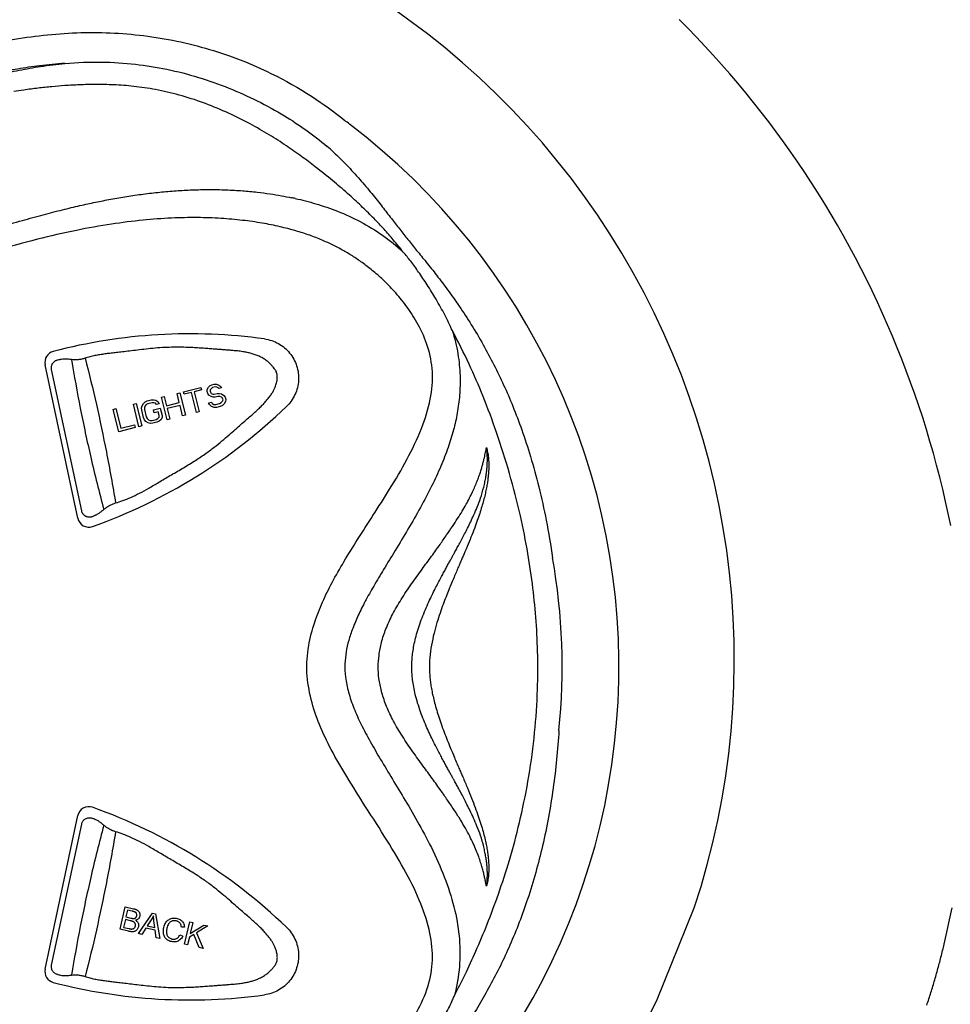
# Model space of a CAD drawing. Extents: x 941 to 1034, y 781 to 934.
# Drawn here: x 991 to 995, y 804 to 808 of the extents above; entities that cross this region are included whole.
import ezdxf

# ---------------------------------------------------------------- set-up
doc = ezdxf.new("R2010")
doc.units = 0
doc.header["$MEASUREMENT"] = 0
doc.layers.add('1', color=4, linetype='Continuous')

# ---------------------------------------------------------------- blocks, each defined once
blk = doc.blocks.new('main_control')
at = {"color": 3, "linetype": 'Continuous'}
for p, q in [((15.3187, 17.8511), (15.307, 17.8602)), ((14.278, 16.3371), (14.1367, 17.002)), ((14.2953, 16.3685), (14.1649, 16.982)), ((15.1305, 16.9849), (15.1254, 16.9908)), ((14.7363, 16.8846), (14.8119, 16.9034)), ((14.8119, 16.9034), (14.8145, 16.8931)), ((14.8394, 16.8949), (14.8453, 16.9052)), ((14.8453, 16.9052), (14.8522, 16.9113)), ((14.8522, 16.9113), (14.8597, 16.9154)), ((14.8573, 16.8994), (14.8524, 16.8938)), ((14.8628, 16.903), (14.8573, 16.8994)), ((14.8597, 16.9154), (14.8696, 16.9178)), ((14.8747, 16.9059), (14.8628, 16.903)), ((14.8696, 16.9178), (14.8801, 16.9182)), ((14.8812, 16.9054), (14.8747, 16.9059)), ((14.8801, 16.9182), (14.8896, 16.914)), ((14.8862, 16.9022), (14.8812, 16.9054)), ((14.8892, 16.8986), (14.8862, 16.9022)), ((14.9012, 16.9016), (14.8892, 16.8986)), ((14.8896, 16.914), (14.8976, 16.9073)), ((14.8976, 16.9073), (14.9012, 16.9016)), ((14.6408, 16.8608), (14.6527, 16.8638)), ((14.665, 16.7637), (14.6408, 16.8608)), ((14.6527, 16.8638), (14.6625, 16.8245)), ((14.7085, 16.8776), (14.7204, 16.8806)), ((14.7182, 16.8384), (14.7085, 16.8776)), ((14.7204, 16.8806), (14.7446, 16.7836)), ((14.7389, 16.8743), (14.7363, 16.8846)), ((14.7707, 16.8822), (14.7389, 16.8743)), ((14.7923, 16.7955), (14.7707, 16.8822)), ((14.8145, 16.8931), (14.7827, 16.8852)), ((14.7827, 16.8852), (14.8043, 16.7985)), ((14.8395, 16.8862), (14.8394, 16.8949)), ((14.8415, 16.8779), (14.8395, 16.8862)), ((14.8456, 16.8702), (14.8415, 16.8779)), ((14.8556, 16.8639), (14.8456, 16.8702)), ((14.8524, 16.8938), (14.8519, 16.8871)), ((14.8519, 16.8871), (14.853, 16.883)), ((14.853, 16.883), (14.8565, 16.8773)), ((14.8646, 16.8618), (14.8556, 16.8639)), ((14.8565, 16.8773), (14.8635, 16.8746)), ((14.8635, 16.8746), (14.87, 16.8741)), ((14.8731, 16.8617), (14.8646, 16.8618)), ((14.87, 16.8741), (14.8819, 16.877)), ((14.885, 16.8647), (14.8731, 16.8617)), ((14.8819, 16.877), (14.8924, 16.8775)), ((14.8935, 16.8646), (14.885, 16.8647)), ((14.8924, 16.8775), (14.9014, 16.8753)), ((14.9005, 16.8619), (14.8935, 16.8646)), ((14.906, 16.8567), (14.9005, 16.8619)), ((14.9014, 16.8753), (14.9114, 16.869)), ((14.9076, 16.8505), (14.906, 16.8567)), ((14.9114, 16.869), (14.9174, 16.8618)), ((14.9174, 16.8618), (14.92, 16.8515)), ((14.4319, 16.8087), (14.4438, 16.8117)), ((14.4438, 16.8117), (14.4649, 16.727)), ((14.5194, 16.8305), (14.5314, 16.8335)), ((14.5436, 16.7335), (14.5194, 16.8305)), ((14.5314, 16.8335), (14.5555, 16.7365)), ((14.5549, 16.8152), (14.5568, 16.8245)), ((14.5555, 16.8044), (14.5549, 16.8152)), ((14.5568, 16.8245), (14.5627, 16.8347)), ((14.5627, 16.8347), (14.5697, 16.8409)), ((14.5698, 16.8233), (14.5674, 16.8162)), ((14.5674, 16.8162), (14.5674, 16.8074)), ((14.5697, 16.8409), (14.5791, 16.8454)), ((14.5748, 16.829), (14.5698, 16.8233)), ((14.5822, 16.833), (14.5748, 16.829)), ((14.5791, 16.8454), (14.597, 16.8499)), ((14.6001, 16.8375), (14.5822, 16.833)), ((14.597, 16.8499), (14.6075, 16.8503)), ((14.6086, 16.8374), (14.6001, 16.8375)), ((14.6058, 16.806), (14.6357, 16.8135)), ((14.6075, 16.8503), (14.6165, 16.8481)), ((14.6156, 16.8348), (14.6086, 16.8374)), ((14.6191, 16.8291), (14.6156, 16.8348)), ((14.6165, 16.8481), (14.6265, 16.8419)), ((14.6311, 16.832), (14.6191, 16.8291)), ((14.6265, 16.8419), (14.6311, 16.832)), ((14.6357, 16.8135), (14.6434, 16.7825)), ((14.6625, 16.8245), (14.7182, 16.8384)), ((14.7213, 16.826), (14.6656, 16.8121)), ((14.6656, 16.8121), (14.6769, 16.7667)), ((14.7326, 16.7806), (14.7213, 16.826)), ((14.8454, 16.8372), (14.8573, 16.8402)), ((14.8494, 16.8295), (14.8454, 16.8372)), ((14.8579, 16.8206), (14.8494, 16.8295)), ((14.8573, 16.8402), (14.8608, 16.8345)), ((14.8694, 16.8169), (14.8579, 16.8206)), ((14.8608, 16.8345), (14.8683, 16.8298)), ((14.8683, 16.8298), (14.8768, 16.8297)), ((14.8799, 16.8173), (14.8694, 16.8169)), ((14.8768, 16.8297), (14.8927, 16.8337)), ((14.8958, 16.8213), (14.8799, 16.8173)), ((14.8927, 16.8337), (14.9002, 16.8377)), ((14.9053, 16.8258), (14.8958, 16.8213)), ((14.9002, 16.8377), (14.9051, 16.8434)), ((14.9051, 16.8434), (14.9076, 16.8505)), ((14.9122, 16.832), (14.9053, 16.8258)), ((14.9181, 16.8422), (14.9122, 16.832)), ((14.92, 16.8515), (14.9181, 16.8422)), ((14.456, 16.7117), (14.4319, 16.8087)), ((14.5632, 16.7735), (14.5555, 16.8044)), ((14.5678, 16.7636), (14.5632, 16.7735)), ((14.5674, 16.8074), (14.5752, 16.7764)), ((14.5752, 16.7764), (14.5792, 16.7687)), ((14.5792, 16.7687), (14.5847, 16.7635)), ((14.6089, 16.7936), (14.6058, 16.806)), ((14.6268, 16.7981), (14.6089, 16.7936)), ((14.6181, 16.7652), (14.6256, 16.7693)), ((14.6256, 16.7693), (14.6305, 16.7749)), ((14.631, 16.7816), (14.6268, 16.7981)), ((14.6305, 16.7749), (14.631, 16.7816)), ((14.6435, 16.7737), (14.6376, 16.7635)), ((14.6434, 16.7825), (14.6435, 16.7737)), ((14.7446, 16.7836), (14.7326, 16.7806)), ((14.8043, 16.7985), (14.7923, 16.7955)), ((14.5277, 16.7295), (14.456, 16.7117)), ((14.4649, 16.727), (14.5246, 16.7419)), ((14.5246, 16.7419), (14.5277, 16.7295)), ((14.5555, 16.7365), (14.5436, 16.7335)), ((14.5738, 16.7564), (14.5678, 16.7636)), ((14.5838, 16.7501), (14.5738, 16.7564)), ((14.5928, 16.748), (14.5838, 16.7501)), ((14.5847, 16.7635), (14.5917, 16.7608)), ((14.5917, 16.7608), (14.6002, 16.7608)), ((14.6033, 16.7484), (14.5928, 16.748)), ((14.6002, 16.7608), (14.6181, 16.7652)), ((14.6212, 16.7528), (14.6033, 16.7484)), ((14.6306, 16.7574), (14.6212, 16.7528)), ((14.6376, 16.7635), (14.6306, 16.7574)), ((14.6769, 16.7667), (14.665, 16.7637)), ((14.1367, 14.3832), (14.278, 15.0481)), ((14.1652, 14.4), (14.2953, 15.0118)), ((14.4614, 14.5555), (14.4838, 14.6529)), ((14.4838, 14.6529), (14.5204, 14.6445)), ((14.4941, 14.6384), (14.4873, 14.609)), ((14.5136, 14.6339), (14.4941, 14.6384)), ((14.4846, 14.5975), (14.4769, 14.564)), ((14.5072, 14.5923), (14.4846, 14.5975)), ((14.4873, 14.609), (14.5084, 14.6041)), ((14.542, 14.5369), (14.6019, 14.6257)), ((14.5966, 14.5965), (14.5793, 14.5704)), ((14.6019, 14.6257), (14.6158, 14.6224)), ((14.6124, 14.5627), (14.6084, 14.5921)), ((14.6158, 14.6224), (14.6332, 14.5158)), ((14.4985, 14.5469), (14.4614, 14.5555)), ((14.4769, 14.564), (14.5012, 14.5584)), ((14.5732, 14.5607), (14.5557, 14.5337)), ((14.6139, 14.5513), (14.5732, 14.5607)), ((14.5793, 14.5704), (14.6124, 14.5627)), ((14.6185, 14.5192), (14.6139, 14.5513)), ((14.7405, 14.5655), (14.7272, 14.5654)), ((14.7412, 14.4909), (14.7637, 14.5883)), ((14.7637, 14.5883), (14.7766, 14.5853)), ((14.7766, 14.5853), (14.7655, 14.537)), ((14.7655, 14.537), (14.825, 14.5741)), ((14.8425, 14.5701), (14.7925, 14.5401)), ((14.825, 14.5741), (14.8425, 14.5701)), ((14.5557, 14.5337), (14.542, 14.5369)), ((14.6332, 14.5158), (14.6185, 14.5192)), ((14.7209, 14.5315), (14.733, 14.5253)), ((14.7619, 14.5216), (14.7541, 14.4879)), ((14.7815, 14.5335), (14.7619, 14.5216)), ((14.8048, 14.4762), (14.7815, 14.5335)), ((14.7925, 14.5401), (14.8218, 14.4723)), ((14.7541, 14.4879), (14.7412, 14.4909)), ((14.8218, 14.4723), (14.8048, 14.4762)), ((15.1254, 14.3905), (15.1303, 14.3962)), ((15.1254, 14.3905), (15.1303, 14.3962))]:
    blk.add_line(p, q, dxfattribs=at)
for centre, radius, start, end in [((14.437, 15.4224), 2.7977, 98.0729, 98.9597), ((14.3355, 16.8084), 1.415, 69.4462, 69.8674), ((14.3502, 16.7156), 1.7282, 50.2301, 51.1092), ((14.9253, 17.4321), 0.6738, 46.81, 49.9905), ((14.8932, 16.1569), 1.5995, 78.1885, 78.7644), ((14.766, 14.7869), 2.349, 82.1362, 104.642), ((14.1846, 17.0122), 0.049, 104.642, 192), ((14.1935, 17.0861), 0.0621, 273.776, 278.2477), ((14.9451, 16.9913), 0.208, 318.1956, 323.2256), ((13.5549, 18.5142), 2.349, 289.5864, 313.8638), ((15.2207, 16.674), 0.8412, 342.6532, 346.0761), ((14.3806, 16.2956), 0.0602, 115.2093, 121.564), ((14.326, 16.3473), 0.049, 192, 289.5864), ((13.671, 15.6926), 2.7062, 354.1664, 10.0662), ((14.326, 15.0379), 0.049, 70.4136, 168), ((13.5549, 12.871), 2.349, 46.1362, 70.4136), ((13.4272, 12.88), 2.3423, 66.4955, 66.9807), ((15.2189, 14.7107), 0.8431, 13.9205, 17.3461), ((14.1846, 14.373), 0.049, 168, 255.358), ((14.65, 16.6505), 2.3366, 258.7124, 258.8642), ((14.2139, 14.4074), 0.0517, 252.8907, 264.395), ((14.766, 16.5983), 2.349, 255.358, 277.8638)]:
    blk.add_arc(centre, radius, start, end, dxfattribs=at)
at = {"color": 4, "linetype": 'Continuous'}
blk.add_arc((13.671, 15.6926), 2.952, 301.3467, 52.8, dxfattribs=at)
at = {"color": 4, "linetype": 'Continuous', "start_tangent": (0.778346, 0.627835), "end_tangent": (0.778346, -0.627835)}
blk.add_spline([(6.4067, 18.0607), (6.5509, 18.1651), (6.9064, 18.3403), (7.1886, 18.4146), (7.4772, 18.4415), (7.622, 18.4378), (7.7661, 18.4232), (8.0511, 18.371), (8.3332, 18.3054), (8.6163, 18.2441), (8.9013, 18.1914), (9.1877, 18.1468), (9.7636, 18.0789), (10.3417, 18.037), (10.921, 18.0226), (11.5002, 18.037), (12.0783, 18.0789), (12.6542, 18.1468), (12.9406, 18.1914), (13.2256, 18.2441), (13.5087, 18.3054), (13.7908, 18.371), (14.0758, 18.4232), (14.2199, 18.4378), (14.3647, 18.4415), (14.6533, 18.4146), (14.9355, 18.3403), (15.291, 18.1651), (15.4352, 18.0607)], degree=3, dxfattribs=at)
at = {"color": 3, "linetype": 'Continuous'}
for points, start_tangent, end_tangent in [([(14.2226, 18.3076), (14.113, 18.2973), (14.0179, 18.2833), (13.9296, 18.2679), (13.8415, 18.251), (13.7496, 18.2317), (13.6508, 18.2095), (13.5433, 18.1844), (13.4266, 18.1576), (13.2985, 18.1298), (13.1563, 18.1008), (13, 18.0713), (12.8303, 18.0419), (12.6461, 18.0131), (12.445, 17.9852), (12.2258, 17.9588), (11.9868, 17.9349), (11.7259, 17.9144), (11.4408, 17.8986), (11.128, 17.8891), (10.7837, 17.8881), (10.4262, 17.8976), (10.1003, 17.9155), (9.813, 17.9388), (9.5576, 17.9655), (9.3285, 17.9943), (9.1224, 18.0242), (8.9361, 18.0546), (8.7666, 18.0851), (8.6128, 18.1153), (8.4745, 18.1444), (8.3496, 18.1725), (8.2352, 18.1992), (8.1309, 18.2232), (8.0356, 18.2438), (7.9464, 18.2617), (7.8591, 18.2776), (7.7681, 18.2922), (7.6667, 18.3042), (7.5507, 18.3101), (7.4239, 18.306)], (-0.998263, -0.058913), (-0.997198, -0.074805)), ([(7.4239, 18.306), (7.5058, 18.3074), (7.5793, 18.3049), (7.6478, 18.2994), (7.7183, 18.2907), (7.7953, 18.2785), (7.8757, 18.2633), (7.9603, 18.2453), (8.0535, 18.2233), (8.1558, 18.1969), (8.2663, 18.1667), (8.386, 18.1339), (8.5172, 18.1), (8.6642, 18.0654), (8.8332, 18.0298), (9.0266, 17.9942), (9.2423, 17.9604), (9.4809, 17.93), (9.7442, 17.9044), (10.0325, 17.8848), (10.3505, 17.8715), (10.7079, 17.8647), (11.0971, 17.8646), (11.4786, 17.8718), (11.8192, 17.8861), (12.1198, 17.9065), (12.3883, 17.9324), (12.6286, 17.9625), (12.8449, 17.9957), (13.0391, 18.0314), (13.211, 18.0683), (13.3643, 18.1062), (13.5032, 18.1442), (13.6288, 18.1803), (13.7408, 18.2116), (13.8418, 18.2377), (13.935, 18.2596), (14.0242, 18.2782), (14.1168, 18.2944), (14.2226, 18.3076)], (0.998947, 0.045889), (0.995667, 0.09299)), ([(14.2226, 18.3076), (14.383, 18.3135), (14.5278, 18.3042), (14.6642, 18.2823), (14.8011, 18.2472), (14.9326, 18.2007), (15.0558, 18.1453), (15.1744, 18.0804)], (0.996091, 0.08833), (0.859105, -0.5118)), ([(14.8226, 18.1369), (14.7174, 18.1707), (14.6148, 18.1944), (14.5206, 18.2082), (14.4339, 18.2147), (14.3549, 18.2163), (14.2852, 18.2148), (14.2229, 18.2114), (14.1654, 18.2067), (14.1073, 18.2005), (14.0442, 18.1923)], (-0.938908, 0.344168), (-0.990099, -0.140368)), ([(15.307, 17.8602), (15.2479, 17.9046), (15.1821, 17.9505), (15.1083, 17.9977), (15.0252, 18.0452), (14.9319, 18.0918), (14.8323, 18.1333)], (-0.789553, 0.613682), (-0.936345, 0.351081)), ([(15.1744, 18.0804), (15.2665, 18.0197), (15.3585, 17.9483)], (0.85373, -0.520716), (0.764063, -0.645142)), ([(15.3865, 17.9234), (15.4435, 17.867), (15.5001, 17.8053), (15.5523, 17.7435), (15.5979, 17.6862), (15.6372, 17.6355), (15.6733, 17.5891), (15.7091, 17.5441), (15.7467, 17.4976), (15.788, 17.4466), (15.8331, 17.3896), (15.8806, 17.3267), (15.9306, 17.2562), (15.9833, 17.1755), (16.0349, 17.0887), (16.0814, 17.0018), (16.1236, 16.9141), (16.1632, 16.8221), (16.202, 16.72), (16.2401, 16.6036), (16.276, 16.4728), (16.3081, 16.3278), (16.3355, 16.1656)], (0.728236, -0.685327), (0.141558, -0.98993)), ([(15.6456, 17.543), (15.6053, 17.5891), (15.5619, 17.635), (15.5127, 17.6836), (15.4553, 17.7369), (15.391, 17.7928), (15.3187, 17.8511)], (-0.643183, 0.765713), (-0.790254, 0.61278)), ([(10.921, 17.0187), (11.2976, 17.0246), (11.6391, 17.0444), (11.9484, 17.0755), (12.2284, 17.1154), (12.4817, 17.1621), (12.7105, 17.2139), (12.9171, 17.2689), (13.1045, 17.3252), (13.2747, 17.3803), (13.4302, 17.4323), (13.573, 17.4803), (13.7046, 17.5239), (13.8264, 17.5631), (13.9379, 17.5976), (14.0382, 17.627), (14.1291, 17.6521), (14.2124, 17.6735), (14.2875, 17.6914), (14.3552, 17.7061), (14.4216, 17.7191), (14.4907, 17.731), (14.5619, 17.7414), (14.6338, 17.7498), (14.7044, 17.7559), (14.7744, 17.7597), (14.8459, 17.7611), (14.9214, 17.7598), (14.9929, 17.7557), (15.0558, 17.7497), (15.1114, 17.7424), (15.1608, 17.7343), (15.2049, 17.7257)], (0.999985, -0.005535), (0.978502, -0.206238)), ([(15.2206, 17.7225), (15.3096, 17.6995), (15.4042, 17.667), (15.502, 17.6222), (15.5987, 17.5632), (15.6882, 17.4904)], (0.976263, -0.216588), (0.727412, -0.686201)), ([(15.223, 17.5822), (15.1546, 17.6), (15.0776, 17.6154), (14.9924, 17.6276), (14.8989, 17.6359), (14.7966, 17.6394), (14.6843, 17.6373), (14.561, 17.6283), (14.4247, 17.6112), (14.2727, 17.5843), (14.1032, 17.5456), (13.9153, 17.4939), (13.71, 17.4297), (13.4856, 17.3542), (13.2361, 17.2692), (12.9552, 17.1806), (12.6383, 17.0974), (12.2818, 17.0257), (11.8815, 16.9696), (11.4336, 16.9334), (10.9334, 16.9223)], (-0.960007, 0.279976), (-0.999982, 0.006033)), ([(10.9635, 14.4489), (11.4185, 14.4391), (11.8227, 14.4003), (12.1833, 14.3447), (12.5064, 14.2807), (12.7974, 14.2139), (13.0607, 14.1477), (13.2999, 14.0843), (13.5179, 14.025), (13.7163, 13.9706), (13.894, 13.9216), (14.0515, 13.8791), (14.1913, 13.8436), (14.3163, 13.8147), (14.4294, 13.7919), (14.5327, 13.7746), (14.6262, 13.7625), (14.7101, 13.7549), (14.7855, 13.7512), (14.8543, 13.7505), (14.9189, 13.7524), (14.9815, 13.7569), (15.045, 13.7642), (15.1124, 13.7753), (15.187, 13.792), (15.2713, 13.8173), (15.3646, 13.8549), (15.463, 13.9086), (15.5648, 13.9832), (15.6639, 14.0816), (15.7454, 14.1956), (15.796, 14.3101), (15.815, 14.4211), (15.804, 14.5385), (15.765, 14.6652), (15.7015, 14.7991), (15.6179, 14.9415), (15.5256, 15.0863), (15.4435, 15.2172), (15.3766, 15.3346), (15.3256, 15.4428), (15.2897, 15.5509), (15.2715, 15.667), (15.2789, 15.7847), (15.3048, 15.886), (15.339, 15.9737), (15.3805, 16.058), (15.4315, 16.1481), (15.4909, 16.2447), (15.5575, 16.3488), (15.6297, 16.4627), (15.7047, 16.5917), (15.7674, 16.7256), (15.8055, 16.8533), (15.8146, 16.9715), (15.7941, 17.0813), (15.7533, 17.1755), (15.7056, 17.2509), (15.6559, 17.313), (15.6068, 17.3643), (15.5599, 17.4063), (15.5158, 17.4407), (15.4734, 17.4698), (15.4306, 17.4957), (15.3856, 17.5196), (15.337, 17.5418), (15.2834, 17.5627), (15.223, 17.5822)], (0.999786, 0.020687), (-0.960007, 0.279976)), ([(15.6882, 17.4904), (15.6667, 17.5175), (15.6456, 17.543)], (-0.611788, 0.791022), (-0.646167, 0.763196)), ([(15.9007, 17.1512), (15.8686, 17.2175), (15.8306, 17.2861), (15.7918, 17.3489), (15.7552, 17.4034), (15.7209, 17.4504), (15.6883, 17.4904)], (-0.410162, 0.912013), (-0.654903, 0.755713)), ([(15.0874, 17.1138), (15.1185, 17.1064), (15.1476, 17.0935), (15.1739, 17.0754), (15.1964, 17.0528), (15.2142, 17.0263), (15.2267, 16.997), (15.2338, 16.9659), (15.235, 16.934), (15.2301, 16.9025), (15.2194, 16.8725), (15.2035, 16.8448), (15.1827, 16.8206)], (0.990596, -0.136818), (-0.72099, -0.692946)), ([(15.9007, 17.1512), (15.9253, 17.0485), (15.9345, 16.9545), (15.9325, 16.8703), (15.9226, 16.7932), (15.9062, 16.7192), (15.8829, 16.6435), (15.8515, 16.5624), (15.8113, 16.4751), (15.7631, 16.3834), (15.7091, 16.2893), (15.6539, 16.1976), (15.6036, 16.1149), (15.5605, 16.0423), (15.5238, 15.9768), (15.4935, 15.9161), (15.4696, 15.8596), (15.4523, 15.8071), (15.4411, 15.7575), (15.4359, 15.7057), (15.4385, 15.6478), (15.4514, 15.5829), (15.4745, 15.5141), (15.5063, 15.4431), (15.5453, 15.3693), (15.5906, 15.2912), (15.6413, 15.2068), (15.697, 15.1143), (15.7565, 15.0112), (15.8175, 14.8945), (15.8727, 14.7662), (15.9123, 14.6358), (15.9317, 14.5121), (15.9317, 14.3937), (15.9108, 14.2693)], (0.30075, -0.953703), (-0.249924, -0.968265)), ([(15.9108, 14.2693), (15.9562, 14.3593), (16.0031, 14.4609), (16.0518, 14.5771), (16.1009, 14.7084), (16.1484, 14.8551), (16.192, 15.0181), (16.2288, 15.1961), (16.2555, 15.3842), (16.2694, 15.5727), (16.2711, 15.7407), (16.2643, 15.89), (16.2505, 16.034), (16.2286, 16.1836), (16.1959, 16.3476), (16.149, 16.5302), (16.0926, 16.7089), (16.0344, 16.8647), (15.9738, 17.0044), (15.9007, 17.1512)], (0.465625, 0.884982), (-0.468905, 0.883248)), ([(15.1254, 16.9908), (15.1211, 16.9964), (15.1162, 17.002), (15.1108, 17.0074), (15.1048, 17.0128), (15.0983, 17.0181), (15.0914, 17.0231), (15.0839, 17.028), (15.0761, 17.0326), (15.0679, 17.0368), (15.0596, 17.0406), (15.0513, 17.0439), (15.0429, 17.0469), (15.0344, 17.0495), (15.0259, 17.0519), (15.0174, 17.0539), (15.0086, 17.0558), (14.999, 17.0575), (14.9883, 17.0592), (14.9764, 17.0608), (14.9635, 17.0622), (14.9498, 17.0636), (14.9348, 17.0648), (14.9185, 17.066), (14.9006, 17.0674), (14.8808, 17.0689), (14.8594, 17.0705), (14.8363, 17.0722), (14.8113, 17.0739), (14.784, 17.0756), (14.7541, 17.077), (14.7211, 17.0778), (14.6845, 17.0776), (14.6448, 17.076), (14.6041, 17.0728), (14.5645, 17.0686), (14.5278, 17.0642), (14.4946, 17.0602), (14.4654, 17.0568), (14.4398, 17.0539), (14.4169, 17.0513), (14.3954, 17.0485), (14.3742, 17.0453), (14.3527, 17.0413), (14.3311, 17.0363), (14.3102, 17.0302)], (-0.583429, 0.812164), (-0.948772, -0.315962)), ([(15.1254, 16.9908), (15.1211, 16.9964), (15.1162, 17.002), (15.1108, 17.0074), (15.1048, 17.0128), (15.0983, 17.0181), (15.0914, 17.0231), (15.0839, 17.028), (15.0761, 17.0326), (15.0679, 17.0368), (15.0596, 17.0406), (15.0513, 17.0439), (15.0429, 17.0469), (15.0344, 17.0495), (15.0259, 17.0519), (15.0174, 17.0539), (15.0086, 17.0558), (14.999, 17.0575), (14.9883, 17.0592), (14.9764, 17.0608), (14.9635, 17.0622), (14.9497, 17.0636), (14.9348, 17.0648), (14.9185, 17.066), (14.9005, 17.0674), (14.8808, 17.0689), (14.8593, 17.0705), (14.8363, 17.0722), (14.8113, 17.0739), (14.784, 17.0756), (14.7541, 17.077), (14.7211, 17.0778), (14.6845, 17.0776), (14.6448, 17.076), (14.604, 17.0728), (14.5645, 17.0686), (14.5278, 17.0642), (14.4946, 17.0602), (14.4654, 17.0568), (14.4398, 17.0539), (14.4169, 17.0513), (14.3954, 17.0485), (14.3742, 17.0453), (14.3527, 17.0413), (14.3311, 17.0363), (14.3102, 17.0302)], (-0.583429, 0.812164), (-0.948772, -0.315963)), ([(14.1649, 16.982), (14.1645, 16.9846), (14.1641, 16.9885), (14.1642, 16.9924), (14.1648, 16.9962), (14.1658, 17), (14.1672, 17.0036), (14.169, 17.0071), (14.1713, 17.0104), (14.174, 17.0135), (14.1771, 17.0163), (14.1805, 17.0187), (14.1843, 17.0207), (14.1883, 17.0223), (14.197, 17.024), (14.1976, 17.0241)], (-0.20801, 0.978127), (0.997845, 0.06562)), ([(14.2513, 17.0241), (14.2379, 17.0256), (14.2252, 17.0261), (14.2134, 17.0258), (14.2024, 17.0246)], (-0.990328, 0.138746), (-0.989674, -0.143336)), ([(14.3102, 17.0302), (14.2953, 17.0261), (14.2805, 17.0237), (14.2658, 17.023), (14.2513, 17.0241)], (-0.948772, -0.315962), (-0.990328, 0.138746)), ([(14.2513, 17.0241), (14.2892, 16.8132), (14.3347, 16.6009), (14.3908, 16.3745)], (0.160266, -0.987074), (0.255552, -0.966795)), ([(14.2513, 17.0241), (14.2892, 16.8132), (14.3347, 16.6009), (14.3908, 16.3745)], (0.160266, -0.987074), (0.255552, -0.966795)), ([(14.3102, 17.0302), (14.359, 16.829), (14.4022, 16.6245), (14.442, 16.403)], (0.253899, -0.967231), (0.160276, -0.987072)), ([(14.3102, 17.0302), (14.359, 16.829), (14.4022, 16.6245), (14.442, 16.403)], (0.253899, -0.967231), (0.160276, -0.987072)), ([(15.1117, 16.8668), (15.121, 16.8805), (15.1279, 16.8929), (15.1331, 16.9042), (15.1369, 16.9146), (15.1397, 16.9242), (15.1416, 16.9332), (15.1427, 16.9414), (15.143, 16.9489), (15.1427, 16.9565), (15.1412, 16.9643), (15.1387, 16.9717), (15.135, 16.9786), (15.1305, 16.9849), (15.1254, 16.9908)], (0.597778, 0.801662), (-0.685841, 0.727751)), ([(14.442, 16.403), (14.4734, 16.4133), (14.5079, 16.4273), (14.5453, 16.4452), (14.5857, 16.467), (14.6295, 16.4927), (14.6778, 16.5213), (14.7301, 16.552), (14.7826, 16.5838), (14.8293, 16.6148), (14.8689, 16.6444), (14.9032, 16.6721), (14.9336, 16.698), (14.9608, 16.7218), (14.9852, 16.7433), (15.0075, 16.7628), (15.0277, 16.7802), (15.0456, 16.796), (15.0615, 16.8106), (15.0758, 16.8248), (15.0888, 16.8388), (15.1002, 16.8527)], (0.961754, 0.273914), (0.609797, 0.792558)), ([(15.8481, 16.2235), (15.8763, 16.2642), (15.9016, 16.3013), (15.9241, 16.3356), (15.9438, 16.3675), (15.961, 16.3972), (15.9758, 16.4249), (15.9885, 16.4506), (15.9993, 16.4746), (16.0085, 16.4969), (16.0163, 16.5177), (16.023, 16.5371), (16.0285, 16.5549), (16.033, 16.5711), (16.0368, 16.5858), (16.04, 16.5992), (16.0427, 16.6115), (16.0451, 16.6227), (16.0473, 16.6332), (16.0493, 16.643)], (0.571515, 0.820591), (0.202541, 0.979274)), ([(16.0493, 16.643), (16.0517, 16.6336), (16.0539, 16.6234), (16.0558, 16.6123), (16.0573, 16.6002), (16.0583, 16.5872), (16.059, 16.5731), (16.059, 16.5579), (16.0585, 16.5415), (16.0572, 16.5239), (16.0551, 16.505), (16.0521, 16.4846), (16.0481, 16.4628), (16.043, 16.4394), (16.0367, 16.4142), (16.029, 16.3871), (16.0199, 16.3579), (16.0092, 16.3264), (15.9966, 16.2921), (15.9821, 16.2546), (15.9653, 16.2136), (15.9464, 16.1693)], (0.272583, -0.962132), (-0.3982, -0.917299)), ([(16.0372, 16.4716), (16.0426, 16.4955), (16.0466, 16.5174), (16.0496, 16.5379), (16.0516, 16.5571), (16.0527, 16.575), (16.0531, 16.5915), (16.0528, 16.6066), (16.052, 16.6202), (16.0508, 16.6324), (16.0493, 16.643)], (0.239331, 0.970938), (-0.153996, 0.988071)), ([(14.3908, 16.3745), (14.4029, 16.384), (14.4157, 16.392), (14.4288, 16.3984), (14.442, 16.403)], (0.750561, 0.660801), (0.961754, 0.273914)), ([(14.3908, 16.3745), (14.4029, 16.384), (14.4157, 16.392), (14.4288, 16.3984), (14.442, 16.403)], (0.750561, 0.660801), (0.961755, 0.273913)), ([(15.9103, 16.1865), (15.9202, 16.2045), (15.9308, 16.2241), (15.9422, 16.2454), (15.9544, 16.2686), (15.9673, 16.294), (15.9808, 16.3217), (15.9947, 16.3517), (16.009, 16.3852), (16.0236, 16.4232)], (0.481949, 0.876199), (0.337331, 0.941386)), ([(14.3491, 16.3469), (14.3479, 16.3462), (14.34, 16.3428), (14.3358, 16.3418), (14.3316, 16.3413), (14.3233, 16.3417), (14.3193, 16.3426), (14.3156, 16.3439), (14.312, 16.3456), (14.3088, 16.3477), (14.3058, 16.3501), (14.3032, 16.3528), (14.3008, 16.3558), (14.2988, 16.359), (14.2972, 16.3623), (14.296, 16.3659), (14.2953, 16.3685)], (-0.851704, -0.524024), (-0.207766, 0.978179)), ([(14.355, 16.3501), (14.3603, 16.3528), (14.3655, 16.3557), (14.3706, 16.3589), (14.3757, 16.3624), (14.3807, 16.3662), (14.3858, 16.3702), (14.3908, 16.3745)], (0.904616, 0.426228), (0.750561, 0.660801)), ([(14.355, 16.3501), (14.3603, 16.3528), (14.3655, 16.3557), (14.3706, 16.3589), (14.3757, 16.3624), (14.3807, 16.3662), (14.3858, 16.3702), (14.3908, 16.3745)], (0.904616, 0.426228), (0.750561, 0.660801)), ([(15.5802, 15.6926), (15.5835, 15.7434), (15.5943, 15.7985), (15.6137, 15.8575), (15.6422, 15.9196), (15.6795, 15.9845), (15.7246, 16.0523), (15.7702, 16.1159), (15.8115, 16.1723), (15.8481, 16.2235)], (-0.000004, 1), (0.571449, 0.820638)), ([(15.7256, 15.6926), (15.7262, 15.7165), (15.7283, 15.7424), (15.7323, 15.7705), (15.7382, 15.8011), (15.7465, 15.8341), (15.7572, 15.8691), (15.7702, 15.9053), (15.7845, 15.9409), (15.7992, 15.9741), (15.8135, 16.0045), (15.8271, 16.0319), (15.8398, 16.0566), (15.8514, 16.0787), (15.8621, 16.0987), (15.872, 16.1168), (15.881, 16.1334), (15.8893, 16.1485), (15.897, 16.1623), (15.9039, 16.1749), (15.9103, 16.1865)], (-0.000021, 1), (0.48196, 0.876193)), ([(15.9464, 16.1693), (15.9387, 16.1514), (15.9302, 16.132), (15.9211, 16.1107), (15.9112, 16.0876), (15.9006, 16.0622), (15.8892, 16.0346), (15.8772, 16.0046), (15.8645, 15.9718), (15.8514, 15.9357), (15.8381, 15.8956), (15.8251, 15.8506), (15.8134, 15.8004), (15.805, 15.7462), (15.8021, 15.6926)], (-0.39819, -0.917303), (-0.000578, -1)), ([(15.8481, 15.1617), (15.8102, 15.2146), (15.7688, 15.2712), (15.7245, 15.333), (15.6796, 15.4005), (15.6418, 15.4663), (15.6133, 15.5288), (15.5941, 15.5877), (15.5834, 15.6424), (15.5802, 15.6926)], (-0.571432, 0.820649), (-0.000049, 1)), ([(15.9103, 15.1987), (15.9038, 15.2105), (15.8968, 15.2232), (15.8891, 15.2372), (15.8807, 15.2525), (15.8715, 15.2691), (15.8617, 15.2874), (15.851, 15.3073), (15.8396, 15.3289), (15.8276, 15.3522), (15.8151, 15.3775), (15.8018, 15.4053), (15.788, 15.4362), (15.7738, 15.4704), (15.7602, 15.5072), (15.7482, 15.5452), (15.7387, 15.582), (15.7323, 15.6146), (15.7283, 15.6433), (15.7262, 15.6689), (15.7256, 15.6926)], (-0.481961, 0.876193), (0.000021, 1)), ([(15.8021, 15.6926), (15.8024, 15.6748), (15.8035, 15.6552), (15.8056, 15.6339), (15.8088, 15.6108), (15.8132, 15.5858), (15.8191, 15.5586), (15.8266, 15.529), (15.8358, 15.497), (15.8468, 15.4631), (15.8592, 15.4278), (15.8725, 15.3925), (15.8859, 15.3587), (15.8985, 15.3279), (15.9101, 15.3004), (15.9205, 15.2758), (15.93, 15.2539), (15.9385, 15.234), (15.9464, 15.2159)], (0.000009, -1), (0.398183, -0.917306)), ([(16.3631, 15.4175), (16.338, 15.1669), (16.2921, 14.9175), (16.2274, 14.6867), (16.1506, 14.487), (16.0643, 14.3107), (15.9678, 14.1467), (15.8682, 13.9983), (15.7722, 13.8701), (15.6812, 13.7606), (15.5942, 13.6657), (15.5115, 13.5834), (15.4332, 13.5122), (15.3581, 13.4501), (15.2852, 13.3953), (15.2155, 13.347), (15.1439, 13.3001)], (-0.063291, -0.997995), (-0.844034, -0.53629)), ([(16.0236, 14.962), (16.0081, 15.0023), (15.9929, 15.0376), (15.9784, 15.0687), (15.9647, 15.0964), (15.952, 15.1212), (15.9402, 15.1436), (15.9294, 15.1638), (15.9194, 15.1821), (15.9103, 15.1987)], (-0.337372, 0.941371), (-0.481952, 0.876197)), ([(15.9464, 15.2159), (15.9668, 15.1681), (15.9847, 15.124), (16.0003, 15.0833), (16.0138, 15.0457), (16.0251, 15.0109), (16.0344, 14.9792), (16.042, 14.9501), (16.0479, 14.9237), (16.0523, 14.8994), (16.0555, 14.8772), (16.0576, 14.8569), (16.0587, 14.8384), (16.0591, 14.8216), (16.0588, 14.8061), (16.0579, 14.7917), (16.0565, 14.7783), (16.0546, 14.7656), (16.0522, 14.7535), (16.0493, 14.7422)], (0.398165, -0.917314), (-0.272569, -0.962136)), ([(16.0493, 14.7422), (16.0463, 14.7566), (16.0431, 14.7721), (16.0393, 14.7891), (16.0347, 14.8077), (16.0291, 14.8283), (16.022, 14.8512), (16.0131, 14.8764), (16.002, 14.9042), (15.9885, 14.9345), (15.9722, 14.9672), (15.9529, 15.0023), (15.9303, 15.0398), (15.9045, 15.0796), (15.8764, 15.1209), (15.8481, 15.1617)], (-0.202704, 0.97924), (-0.571576, 0.820549)), ([(14.2953, 15.0118), (14.2971, 15.0178), (14.3001, 15.0235), (14.3042, 15.0286), (14.3093, 15.0328), (14.3152, 15.0361), (14.3218, 15.0381), (14.3288, 15.0388), (14.3361, 15.038), (14.3432, 15.0358)], (0.208169, 0.978093), (0.920383, -0.391019)), ([(14.3908, 15.0068), (14.3859, 15.011), (14.3811, 15.0149), (14.3762, 15.0185), (14.3714, 15.0219), (14.3664, 15.025), (14.3614, 15.0279)], (-0.750572, 0.660789), (-0.877074, 0.480354)), ([(14.3908, 15.0068), (14.3859, 15.011), (14.3811, 15.0149), (14.3762, 15.0185), (14.3714, 15.0219), (14.3664, 15.025), (14.3614, 15.0279)], (-0.750572, 0.660789), (-0.877074, 0.480354)), ([(14.3908, 15.0068), (14.3347, 14.7804), (14.2892, 14.5681), (14.2513, 14.3572)], (-0.255552, -0.966795), (-0.160266, -0.987074)), ([(14.3908, 15.0068), (14.3347, 14.7804), (14.2892, 14.5681), (14.2513, 14.3572)], (-0.255552, -0.966795), (-0.160266, -0.987074)), ([(14.442, 14.9783), (14.4021, 14.7568), (14.359, 14.5523), (14.3102, 14.3511)], (-0.160278, -0.987072), (-0.253898, -0.967231)), ([(14.442, 14.9783), (14.4021, 14.7568), (14.359, 14.5523), (14.3102, 14.3511)], (-0.160278, -0.987072), (-0.253898, -0.967231)), ([(14.442, 14.9783), (14.4288, 14.9829), (14.4157, 14.9893), (14.4029, 14.9973), (14.3908, 15.0068)], (-0.961754, 0.273913), (-0.750572, 0.660789)), ([(14.442, 14.9783), (14.4288, 14.9829), (14.4157, 14.9893), (14.4029, 14.9973), (14.3908, 15.0068)], (-0.961755, 0.273913), (-0.750571, 0.660789)), ([(15.1002, 14.5286), (15.089, 14.5423), (15.0762, 14.5562), (15.0619, 14.5703), (15.0461, 14.5849), (15.0283, 14.6006), (15.0082, 14.618), (14.9859, 14.6374), (14.9615, 14.6589), (14.9344, 14.6827), (14.9041, 14.7084), (14.8702, 14.7359), (14.8315, 14.7649), (14.7868, 14.7948), (14.7362, 14.8257), (14.683, 14.8569), (14.632, 14.8871), (14.5865, 14.9138), (14.5454, 14.9361), (14.5079, 14.954), (14.4735, 14.968), (14.442, 14.9783)], (-0.609797, 0.792558), (-0.961754, 0.273914)), ([(16.0493, 14.7422), (16.0508, 14.7535), (16.052, 14.7661), (16.0528, 14.7799), (16.0531, 14.795), (16.0527, 14.8114), (16.0515, 14.829), (16.0495, 14.8479), (16.0466, 14.8682), (16.0425, 14.89), (16.0372, 14.9135)], (0.154047, 0.988064), (-0.239215, 0.970967)), ([(14.5204, 14.6445), (14.5236, 14.6437), (14.5265, 14.6428), (14.5294, 14.6417), (14.5323, 14.6405), (14.535, 14.6391), (14.5376, 14.6373)], (0.97437, -0.224951), (0.800669, -0.599107)), ([(14.5376, 14.6373), (14.5412, 14.6341), (14.5441, 14.6302), (14.5461, 14.6258)], (0.800669, -0.599107), (0.317375, -0.9483)), ([(14.521, 14.5873), (14.5189, 14.5884), (14.5168, 14.5894), (14.5146, 14.5902), (14.5123, 14.5909), (14.5099, 14.5916), (14.5072, 14.5923)], (-0.859454, 0.511213), (-0.97437, 0.224951)), ([(14.5084, 14.6041), (14.5106, 14.6036), (14.5127, 14.6032), (14.5148, 14.6028), (14.5168, 14.6025), (14.5189, 14.6024), (14.5209, 14.6024)], (0.97437, -0.224951), (0.997984, 0.063466)), ([(14.5281, 14.6291), (14.5267, 14.6298), (14.5252, 14.6305), (14.5237, 14.6311), (14.522, 14.6317), (14.5201, 14.6322), (14.5182, 14.6328), (14.516, 14.6334), (14.5136, 14.6339)], (-0.8586, 0.512646), (-0.97437, 0.224951)), ([(14.5209, 14.6024), (14.5231, 14.6026), (14.5253, 14.6032), (14.5274, 14.6042), (14.5294, 14.6056)], (0.997984, 0.063466), (0.75844, 0.651743)), ([(14.5335, 14.6225), (14.5323, 14.6251), (14.5304, 14.6273), (14.5281, 14.6291)], (-0.332508, 0.9431), (-0.8586, 0.512646)), ([(14.5409, 14.6011), (14.5373, 14.5982), (14.5332, 14.596), (14.5286, 14.5946)], (-0.700812, -0.713346), (-0.972104, -0.234549)), ([(14.5286, 14.5946), (14.5334, 14.5912), (14.5373, 14.5872), (14.5401, 14.5826)], (0.870699, -0.491816), (0.415078, -0.909786)), ([(14.5294, 14.6056), (14.5315, 14.6078), (14.5329, 14.6105), (14.5339, 14.6135)], (0.75844, 0.651743), (0.224951, 0.97437)), ([(14.5339, 14.6135), (14.5344, 14.6181), (14.5335, 14.6225)], (0.224951, 0.97437), (-0.332508, 0.9431)), ([(14.5469, 14.6121), (14.5457, 14.6081), (14.5437, 14.6045), (14.5409, 14.6011)], (-0.224951, -0.97437), (-0.700812, -0.713346)), ([(14.5461, 14.6258), (14.5472, 14.6211), (14.5475, 14.6166), (14.5469, 14.6121)], (0.317375, -0.9483), (-0.224951, -0.97437)), ([(14.6062, 14.6139), (14.6016, 14.6048), (14.5966, 14.5965)], (-0.413535, -0.910488), (-0.548769, -0.835974)), ([(14.6084, 14.5921), (14.6077, 14.5975), (14.6071, 14.6029), (14.6065, 14.6084), (14.6062, 14.6139)], (-0.1331, 0.991103), (-0.041461, 0.99914)), ([(14.6631, 14.5889), (14.6691, 14.5948), (14.676, 14.5994), (14.6836, 14.6023)], (0.642329, 0.766429), (0.962939, 0.26972)), ([(14.6836, 14.6023), (14.6917, 14.6039), (14.7001, 14.604), (14.7086, 14.6028)], (0.962939, 0.26972), (0.97437, -0.224951)), ([(14.7058, 14.5918), (14.6986, 14.5928), (14.6919, 14.5925), (14.6857, 14.5907)], (-0.97437, 0.224951), (-0.924581, -0.380986)), ([(14.7086, 14.6028), (14.7179, 14.5997), (14.7255, 14.5952), (14.7315, 14.5896)], (0.97437, -0.224951), (0.646975, -0.762511)), ([(14.5012, 14.5584), (14.5023, 14.5581), (14.5034, 14.5579), (14.5044, 14.5577), (14.5054, 14.5575), (14.5064, 14.5573), (14.5074, 14.5571), (14.5083, 14.557), (14.5092, 14.5569), (14.51, 14.5568)], (0.97437, -0.224951), (0.999064, -0.043257)), ([(14.51, 14.5568), (14.5127, 14.5568), (14.5154, 14.5571), (14.5181, 14.5577)], (0.999064, -0.043257), (0.94743, 0.319964)), ([(14.5181, 14.5577), (14.5215, 14.5595), (14.5242, 14.562)], (0.94743, 0.319964), (0.661874, 0.749615)), ([(14.5275, 14.5799), (14.5259, 14.5828), (14.5237, 14.5853), (14.521, 14.5873)], (-0.374478, 0.927236), (-0.859454, 0.511213)), ([(14.5242, 14.562), (14.5266, 14.5657), (14.5281, 14.5698)], (0.661874, 0.749615), (0.224951, 0.97437)), ([(14.5356, 14.5546), (14.5327, 14.5515), (14.5296, 14.549), (14.5264, 14.5473)], (-0.631695, -0.775217), (-0.913704, -0.406379)), ([(14.5281, 14.5698), (14.5286, 14.5733), (14.5284, 14.5767), (14.5275, 14.5799)], (0.224951, 0.97437), (-0.374478, 0.927236)), ([(14.5414, 14.5667), (14.5392, 14.5603), (14.5356, 14.5546)], (-0.224951, -0.97437), (-0.631695, -0.775217)), ([(14.5401, 14.5826), (14.5417, 14.5776), (14.5422, 14.5724), (14.5414, 14.5667)], (0.415078, -0.909786), (-0.224951, -0.97437)), ([(14.6502, 14.5364), (14.6493, 14.5451), (14.6496, 14.5543), (14.6512, 14.5637)], (-0.175112, 0.984549), (0.224951, 0.97437)), ([(14.6512, 14.5637), (14.6541, 14.5734), (14.6582, 14.5819), (14.6631, 14.5889)], (0.224951, 0.97437), (0.642329, 0.766429)), ([(14.6645, 14.5607), (14.663, 14.5527), (14.6626, 14.5451), (14.663, 14.5382)], (-0.224951, -0.97437), (0.14196, -0.989872)), ([(14.6718, 14.5787), (14.6674, 14.57), (14.6645, 14.5607)], (-0.522935, -0.852373), (-0.224951, -0.97437)), ([(14.6857, 14.5907), (14.6803, 14.5878), (14.6756, 14.5837), (14.6718, 14.5787)], (-0.924581, -0.380986), (-0.522935, -0.852373)), ([(14.7209, 14.5832), (14.7167, 14.587), (14.7116, 14.5899), (14.7058, 14.5918)], (-0.643578, 0.765381), (-0.97437, 0.224951)), ([(14.7272, 14.5654), (14.7264, 14.5708), (14.7251, 14.5755), (14.7232, 14.5797), (14.7209, 14.5832)], (-0.083398, 0.996516), (-0.643578, 0.765381)), ([(14.7315, 14.5896), (14.7361, 14.5827), (14.7391, 14.5748), (14.7405, 14.5655)], (0.646975, -0.762511), (0.061124, -0.99813)), ([(15.1827, 14.5646), (15.2035, 14.5404), (15.2194, 14.5127), (15.2301, 14.4827), (15.235, 14.4512), (15.2338, 14.4193), (15.2267, 14.3882), (15.2142, 14.3588), (15.1964, 14.3324), (15.1739, 14.3098), (15.1476, 14.2917), (15.1185, 14.2788), (15.0874, 14.2714)], (0.72099, -0.692946), (-0.990596, -0.136818)), ([(14.5146, 14.5449), (14.5095, 14.5451), (14.5042, 14.5458), (14.4985, 14.5469)], (-0.999836, -0.018085), (-0.97437, 0.224951)), ([(14.5264, 14.5473), (14.5228, 14.546), (14.5189, 14.5452), (14.5146, 14.5449)], (-0.913704, -0.406379), (-0.999836, -0.018085)), ([(14.661, 14.5144), (14.6561, 14.5206), (14.6525, 14.5281), (14.6502, 14.5364)], (-0.696148, 0.717899), (-0.175112, 0.984549)), ([(14.6852, 14.502), (14.6805, 14.5033), (14.6762, 14.5047), (14.6721, 14.5065), (14.6681, 14.5087), (14.6643, 14.5113), (14.661, 14.5144)], (-0.97437, 0.224951), (-0.696148, 0.717899)), ([(14.663, 14.5382), (14.6645, 14.532), (14.6673, 14.5264), (14.6711, 14.5217)], (0.14196, -0.989872), (0.719112, -0.694894)), ([(14.6711, 14.5217), (14.6758, 14.518), (14.681, 14.5152), (14.6866, 14.5133)], (0.719112, -0.694894), (0.97437, -0.224951)), ([(14.6866, 14.5133), (14.6935, 14.5124), (14.7002, 14.5131), (14.7064, 14.5153)], (0.97437, -0.224951), (0.89401, 0.448047)), ([(14.7064, 14.5153), (14.712, 14.5192), (14.7169, 14.5246), (14.7209, 14.5315)], (0.89401, 0.448047), (0.427104, 0.904203)), ([(14.733, 14.5253), (14.7272, 14.5162), (14.7205, 14.5093), (14.7128, 14.5044)], (-0.459778, -0.888034), (-0.903372, -0.428858)), ([(15.1303, 14.3962), (15.1346, 14.4022), (15.1382, 14.4086), (15.1408, 14.4155), (15.1424, 14.4228), (15.143, 14.4299), (15.1429, 14.4369), (15.1422, 14.4443), (15.1408, 14.4524), (15.1387, 14.461), (15.1357, 14.4703), (15.1318, 14.4801), (15.1267, 14.4908), (15.1199, 14.5026), (15.111, 14.5154), (15.1002, 14.5286)], (0.620846, 0.783933), (-0.665781, 0.746147)), ([(14.7128, 14.5044), (14.7043, 14.5015), (14.6951, 14.5007), (14.6852, 14.502)], (-0.903372, -0.428858), (-0.97437, 0.224951)), ([(14.1926, 14.3592), (14.1855, 14.3613), (14.1792, 14.3648), (14.1738, 14.3693), (14.1696, 14.3748), (14.1666, 14.3808), (14.1649, 14.3872), (14.1645, 14.3937), (14.1652, 14.4)], (-0.980665, 0.195692), (0.207709, 0.978191)), ([(14.3102, 14.3511), (14.3308, 14.345), (14.352, 14.3401), (14.3732, 14.3362), (14.3941, 14.333), (14.4151, 14.3303), (14.4373, 14.3277), (14.4617, 14.325), (14.4892, 14.3218), (14.5198, 14.318), (14.5529, 14.314), (14.5891, 14.31), (14.6285, 14.3064), (14.6703, 14.304), (14.7121, 14.3034), (14.7485, 14.3042), (14.7806, 14.3055), (14.8093, 14.3072), (14.8352, 14.309), (14.8588, 14.3108), (14.8804, 14.3124), (14.9003, 14.3139), (14.9183, 14.3153), (14.9345, 14.3165), (14.9493, 14.3177), (14.9629, 14.319), (14.9756, 14.3204), (14.9874, 14.322), (14.9981, 14.3236), (15.0076, 14.3253), (15.0163, 14.3271), (15.0247, 14.3291), (15.0331, 14.3314), (15.0415, 14.3339), (15.0497, 14.3368), (15.0579, 14.34), (15.0663, 14.3438), (15.0748, 14.348), (15.0829, 14.3527), (15.0907, 14.3577), (15.0979, 14.3629), (15.1045, 14.3682), (15.1106, 14.3737), (15.1161, 14.3792), (15.121, 14.3848), (15.1254, 14.3905)], (0.948781, -0.315934), (0.583429, 0.812164)), ([(14.3102, 14.3511), (14.3308, 14.345), (14.352, 14.3401), (14.3732, 14.3362), (14.3941, 14.333), (14.4151, 14.3303), (14.4373, 14.3277), (14.4617, 14.325), (14.4892, 14.3218), (14.5198, 14.318), (14.5529, 14.314), (14.5891, 14.31), (14.6285, 14.3064), (14.6703, 14.304), (14.712, 14.3034), (14.7485, 14.3042), (14.7805, 14.3055), (14.8093, 14.3072), (14.8352, 14.309), (14.8588, 14.3108), (14.8804, 14.3124), (14.9003, 14.3139), (14.9182, 14.3153), (14.9345, 14.3165), (14.9493, 14.3177), (14.9629, 14.319), (14.9756, 14.3204), (14.9874, 14.322), (14.9981, 14.3236), (15.0076, 14.3253), (15.0163, 14.3271), (15.0247, 14.3291), (15.0331, 14.3314), (15.0415, 14.3339), (15.0497, 14.3368), (15.0579, 14.34), (15.0663, 14.3438), (15.0748, 14.348), (15.0829, 14.3527), (15.0907, 14.3577), (15.0979, 14.3629), (15.1045, 14.3682), (15.1106, 14.3737), (15.1161, 14.3792), (15.121, 14.3848), (15.1254, 14.3905)], (0.948781, -0.315934), (0.583429, 0.812164)), ([(14.2088, 14.3559), (14.222, 14.3552), (14.2361, 14.3556), (14.2513, 14.3572)], (0.995148, -0.098392), (0.990328, 0.138745)), ([(14.2088, 14.3559), (14.222, 14.3552), (14.2361, 14.3556), (14.2513, 14.3572)], (0.995148, -0.098392), (0.990328, 0.138745)), ([(14.2513, 14.3572), (14.2658, 14.3583), (14.2805, 14.3576), (14.2953, 14.3552), (14.3102, 14.3511)], (0.990328, 0.138745), (0.948781, -0.315934)), ([(15.6324, 13.8468), (15.6731, 13.8918), (15.7105, 13.9376), (15.7456, 13.9843), (15.7788, 14.0315), (15.808, 14.0762), (15.8329, 14.117), (15.8542, 14.1542), (15.8726, 14.1884), (15.8885, 14.2201), (15.9023, 14.2497), (15.9108, 14.2693)], (0.692306, 0.721604), (0.391014, 0.920385))]:
    blk.add_spline(points, degree=3, dxfattribs=dict(at, start_tangent=start_tangent, end_tangent=end_tangent))
blk = doc.blocks.new('ENVOY')
at = {"layer": '1', "color": 3, "linetype": 'Continuous'}
for points in [[(53.6653, 2.7417), (53.6772, 2.7941), (53.6885, 2.8466), (53.6992, 2.8992)], [(53.6937, 4.5549), (53.6828, 4.6076), (53.6712, 4.6601), (53.659, 4.7125), (53.6461, 4.7647), (53.6326, 4.8167), (53.6184, 4.8686), (53.6036, 4.9202), (53.5881, 4.9717), (53.572, 5.023), (53.5552, 5.0741), (53.5378, 5.125), (53.5198, 5.1756), (53.5011, 5.226), (53.4818, 5.2762), (53.4619, 5.3262), (53.4414, 5.3758), (53.4202, 5.4253), (53.3985, 5.4744), (53.3761, 5.5233), (53.3531, 5.5719), (53.3295, 5.6202), (53.3053, 5.6681), (53.2804, 5.7158), (53.255, 5.7632), (53.2291, 5.8102), (53.2025, 5.8569), (53.1753, 5.9033), (53.1476, 5.9493), (53.1193, 5.995), (53.0904, 6.0403), (53.0609, 6.0852), (53.0309, 6.1297), (53.0003, 6.1739), (52.9692, 6.2177), (52.9375, 6.2611), (52.9053, 6.3041), (52.8725, 6.3467), (52.8392, 6.3888), (52.8054, 6.4306), (52.771, 6.4719), (52.7362, 6.5127), (52.7008, 6.5531), (52.6649, 6.5931), (52.6286, 6.6326), (52.5917, 6.6716), (52.5543, 6.7101), (52.5165, 6.7482)], [(53.5897, 2.4767), (53.592, 2.4838), (53.5944, 2.4908), (53.5966, 2.4977), (53.5989, 2.5045), (53.6011, 2.5112), (53.6033, 2.518), (53.6054, 2.5248), (53.6076, 2.5317), (53.6098, 2.5386), (53.6119, 2.5455), (53.614, 2.5524), (53.6162, 2.5594), (53.6183, 2.5663), (53.6203, 2.5732), (53.6224, 2.5802), (53.6245, 2.5871), (53.6265, 2.5941), (53.6285, 2.6011), (53.6305, 2.6081), (53.6325, 2.615), (53.6344, 2.622), (53.6364, 2.629), (53.6383, 2.636), (53.6402, 2.643), (53.6421, 2.6501), (53.644, 2.6571), (53.6459, 2.6641), (53.6477, 2.6711), (53.6496, 2.6782), (53.6514, 2.6852), (53.6532, 2.6923), (53.655, 2.6993), (53.6567, 2.7064), (53.6585, 2.7134), (53.6602, 2.7205), (53.6619, 2.7276), (53.6653, 2.7417)]]:
    blk.add_lwpolyline(points, dxfattribs=at)
at = {"layer": '1', "color": 2, "linetype": 'Continuous'}
for points in [[(52.5823, 2.8982), (52.6119, 2.9919), (52.6387, 3.0863), (52.6628, 3.1814), (52.6841, 3.2771), (52.7027, 3.3734), (52.7185, 3.4702), (52.7315, 3.5673), (52.7417, 3.6648), (52.7492, 3.7625), (52.7538, 3.8604), (52.7557, 3.9584), (52.7548, 4.0564), (52.7511, 4.1543), (52.7446, 4.2522), (52.7353, 4.3498), (52.7232, 4.4472), (52.7083, 4.5442), (52.6905, 4.6408), (52.67, 4.7369), (52.6468, 4.8324), (52.6208, 4.9272), (52.5921, 5.0212), (52.5608, 5.1143), (52.5267, 5.2065), (52.4901, 5.2977), (52.4509, 5.3878), (52.4091, 5.4767), (52.3648, 5.5644), (52.318, 5.6508), (52.2688, 5.7358), (52.2172, 5.8194), (52.1632, 5.9014), (52.107, 5.9819), (52.0484, 6.0607), (51.9876, 6.1378), (51.9246, 6.2131), (51.8594, 6.2866), (51.7922, 6.3582), (51.723, 6.4279), (51.6518, 6.4956), (51.5787, 6.5612), (51.5038, 6.6248), (51.4271, 6.6862), (51.2685, 6.8024)], [(50.1554, 0.6423), (50.3757, 0.706), (50.5935, 0.785), (50.8073, 0.8793), (51.0155, 0.9885), (51.2165, 1.1121), (51.4089, 1.2493), (51.5912, 1.3993), (51.7623, 1.5608), (51.9211, 1.7325), (52.0667, 1.9132), (52.1986, 2.1014), (52.3162, 2.2954), (52.4193, 2.4939), (52.5823, 2.8982)]]:
    blk.add_lwpolyline(points, dxfattribs=at)
at = {"layer": '1', "color": 1}
blk.add_blockref('main_control', (35.6329, -11.7497), dxfattribs=at)

msp = doc.modelspace()

# ---------------------------------------------------------------- block references
at = {"layer": '1'}
msp.add_blockref('ENVOY', (941.3783, 801.5681), dxfattribs=at)

doc.saveas('drawing.dxf')
